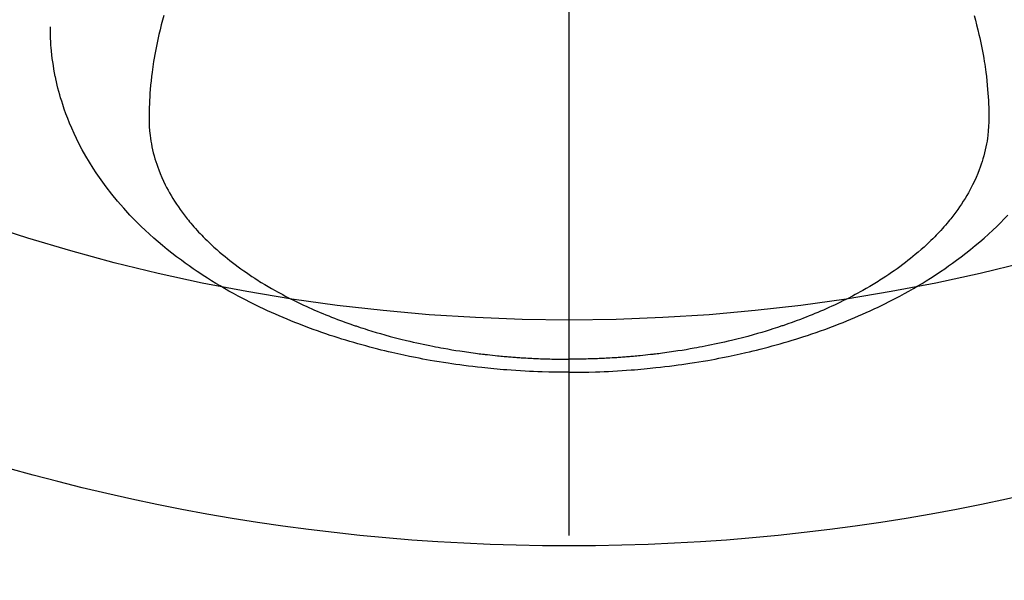
# Model space of a CAD drawing. Extents: x 55896 to 82369, y -33073 to -24203.
# Drawn here: x 73755 to 73798, y -26312 to -26287 of the extents above; entities that cross this region are included whole.
import ezdxf

# ---------------------------------------------------------------- set-up
doc = ezdxf.new("R2010")
doc.units = 0
doc.header["$LTSCALE"] = 50
doc.header["$MEASUREMENT"] = 0
doc.linetypes.add('CENTER2', pattern=[1.125, 0.75, -0.125, 0.125, -0.125])
doc.layers.get('0').update_dxf_attribs({"linetype": 'CONTINUOUS'})
doc.layers.add('150-機器', color=8, linetype='CONTINUOUS')
doc.layers.add('160-文字', color=254, linetype='CONTINUOUS')
doc.styles.add('KH001', font='txt')
doc.dimstyles.new('KH1xx030', dxfattribs={"dimscale": 30, "dimtxt": 2, "dimasz": 0.6, "dimexe": 0.3, "dimexo": 1.2, "dimgap": 0.5, "dimtad": 3, "dimdec": 1, "dimdsep": 46, "dimlunit": 6, "dimtxsty": 'KH001', "dimblk": 'DOT', "dimcen": 1, "dimdle": 1, "dimclrd": 256, "dimclre": 256, "dimclrt": 256, "dimadec": 0, "dimazin": 0, "dimtfac": 1, "dimtdec": 1, "dimtix": 1, "dimtmove": 2, "dimatfit": 3, "dimldrblk": 'CLOSEDBLANK', "dimfxl": 1, "dimtolj": 1, "dimtzin": 0, "dimlwd": -1, "dimlwe": -1, "dimarcsym": 0})

# ---------------------------------------------------------------- blocks, each defined once
blk = doc.blocks.new('F402_H')
at = {"layer": '150-機器', "color": 161, "linetype": 'CENTER2'}
blk.add_line((0, 136.026), (0, -355.416), dxfattribs=at)
at = {"layer": '150-機器', "color": 13, "linetype": 'Continuous'}
for points in [[(-17.916, -272.218), (-17.974, -272.426), (-18.029, -272.635), (-18.083, -272.845), (-18.133, -273.056), (-18.167, -273.204), (-18.2, -273.354), (-18.231, -273.503), (-18.261, -273.653), (-18.289, -273.801), (-18.317, -273.95), (-18.343, -274.099), (-18.368, -274.248), (-18.386, -274.367), (-18.404, -274.485), (-18.421, -274.604), (-18.436, -274.723), (-18.46, -274.914), (-18.482, -275.106), (-18.501, -275.298), (-18.518, -275.49), (-18.531, -275.651), (-18.541, -275.812), (-18.55, -275.974), (-18.558, -276.135), (-18.564, -276.281), (-18.568, -276.427), (-18.571, -276.573), (-18.571, -276.719), (-18.568, -276.921), (-18.56, -277.123), (-18.546, -277.325), (-18.525, -277.527), (-18.509, -277.652), (-18.49, -277.777), (-18.468, -277.901), (-18.443, -278.025), (-18.414, -278.159), (-18.382, -278.292), (-18.347, -278.424), (-18.31, -278.556), (-18.272, -278.68), (-18.232, -278.803), (-18.189, -278.926), (-18.144, -279.048), (-18.078, -279.215), (-18.008, -279.38), (-17.933, -279.544), (-17.855, -279.706), (-17.793, -279.827), (-17.729, -279.947), (-17.664, -280.066), (-17.596, -280.184), (-17.519, -280.312), (-17.44, -280.438), (-17.358, -280.564), (-17.275, -280.687), (-17.192, -280.805), (-17.108, -280.921), (-17.022, -281.036), (-16.934, -281.149), (-16.883, -281.215), (-16.83, -281.28), (-16.777, -281.344), (-16.724, -281.408), (-16.655, -281.489), (-16.586, -281.569), (-16.515, -281.649), (-16.444, -281.727), (-16.378, -281.799), (-16.311, -281.87), (-16.243, -281.94), (-16.175, -282.01), (-16.09, -282.096), (-16.003, -282.181), (-15.916, -282.265), (-15.827, -282.349), (-15.703, -282.464), (-15.576, -282.577), (-15.448, -282.689), (-15.319, -282.799), (-15.211, -282.888), (-15.103, -282.975), (-14.993, -283.062), (-14.883, -283.148), (-14.76, -283.241), (-14.635, -283.333), (-14.51, -283.424), (-14.384, -283.514), (-14.264, -283.597), (-14.143, -283.68), (-14.022, -283.761), (-13.899, -283.841), (-13.827, -283.888), (-13.753, -283.934), (-13.68, -283.981), (-13.606, -284.026), (-13.456, -284.118), (-13.304, -284.209), (-13.151, -284.297), (-12.998, -284.384), (-12.885, -284.447), (-12.772, -284.509), (-12.659, -284.57), (-12.545, -284.631), (-12.347, -284.734), (-12.147, -284.834), (-11.946, -284.933), (-11.744, -285.029), (-11.622, -285.085), (-11.5, -285.141), (-11.377, -285.196), (-11.255, -285.25), (-11.13, -285.304), (-11.004, -285.357), (-10.879, -285.41), (-10.753, -285.462), (-10.625, -285.513), (-10.496, -285.564), (-10.367, -285.615), (-10.238, -285.664), (-10.054, -285.733), (-9.87, -285.801), (-9.685, -285.866), (-9.499, -285.93), (-9.459, -285.944), (-9.418, -285.957), (-9.378, -285.971), (-9.338, -285.984), (-9.229, -286.02), (-9.121, -286.055), (-9.012, -286.09), (-8.904, -286.125), (-8.715, -286.183), (-8.526, -286.24), (-8.337, -286.295), (-8.147, -286.349), (-7.908, -286.415), (-7.669, -286.478), (-7.429, -286.539), (-7.188, -286.599), (-7.037, -286.635), (-6.886, -286.67), (-6.735, -286.704), (-6.584, -286.737), (-6.443, -286.767), (-6.301, -286.797), (-6.16, -286.826), (-6.018, -286.854), (-5.899, -286.877), (-5.78, -286.9), (-5.661, -286.922), (-5.542, -286.944), (-5.362, -286.975), (-5.181, -287.006), (-5.001, -287.035), (-4.821, -287.063), (-4.723, -287.078), (-4.626, -287.093), (-4.529, -287.107), (-4.432, -287.121), (-4.334, -287.135), (-4.237, -287.148), (-4.139, -287.161), (-4.042, -287.174), (-3.968, -287.183), (-3.895, -287.192), (-3.821, -287.201), (-3.747, -287.21), (-3.712, -287.214), (-3.676, -287.218), (-3.64, -287.222), (-3.605, -287.226), (-3.493, -287.239), (-3.38, -287.251), (-3.268, -287.262), (-3.156, -287.274), (-3.082, -287.281), (-3.007, -287.288), (-2.933, -287.295), (-2.859, -287.302), (-2.797, -287.307), (-2.735, -287.312), (-2.673, -287.318), (-2.611, -287.323), (-2.549, -287.328), (-2.487, -287.333), (-2.425, -287.338), (-2.363, -287.343), (-2.301, -287.347), (-2.238, -287.351), (-2.176, -287.356), (-2.114, -287.36), (-2.014, -287.366), (-1.914, -287.372), (-1.815, -287.378), (-1.715, -287.383), (-1.64, -287.387), (-1.565, -287.391), (-1.49, -287.394), (-1.415, -287.397), (-1.34, -287.401), (-1.265, -287.404), (-1.189, -287.407), (-1.114, -287.409), (-1.027, -287.412), (-0.939, -287.415), (-0.852, -287.417), (-0.764, -287.419), (-0.702, -287.421), (-0.639, -287.422), (-0.577, -287.423), (-0.514, -287.424), (-0.439, -287.426), (-0.363, -287.427), (-0.288, -287.428), (-0.213, -287.428), (-0.16, -287.429), (-0.106, -287.429), (-0.053, -287.428), (0, -287.428)], [(17.916, -272.218), (17.974, -272.426), (18.029, -272.635), (18.083, -272.845), (18.133, -273.056), (18.167, -273.204), (18.2, -273.354), (18.231, -273.503), (18.261, -273.653), (18.289, -273.801), (18.317, -273.95), (18.343, -274.099), (18.368, -274.248), (18.386, -274.367), (18.404, -274.485), (18.421, -274.604), (18.436, -274.723), (18.46, -274.914), (18.482, -275.106), (18.501, -275.298), (18.518, -275.49), (18.531, -275.651), (18.541, -275.812), (18.55, -275.974), (18.558, -276.135), (18.564, -276.281), (18.568, -276.427), (18.571, -276.573), (18.571, -276.719), (18.568, -276.921), (18.56, -277.123), (18.546, -277.325), (18.525, -277.527), (18.509, -277.652), (18.49, -277.777), (18.468, -277.901), (18.443, -278.025), (18.414, -278.159), (18.382, -278.292), (18.347, -278.424), (18.31, -278.556), (18.272, -278.68), (18.232, -278.803), (18.189, -278.926), (18.144, -279.048), (18.078, -279.215), (18.008, -279.38), (17.933, -279.544), (17.855, -279.706), (17.793, -279.827), (17.729, -279.947), (17.664, -280.066), (17.596, -280.184), (17.519, -280.312), (17.44, -280.438), (17.358, -280.564), (17.275, -280.687), (17.192, -280.805), (17.108, -280.921), (17.022, -281.036), (16.934, -281.149), (16.883, -281.215), (16.83, -281.28), (16.777, -281.344), (16.724, -281.408), (16.655, -281.489), (16.586, -281.569), (16.515, -281.649), (16.444, -281.727), (16.378, -281.799), (16.311, -281.87), (16.243, -281.94), (16.175, -282.01), (16.09, -282.096), (16.003, -282.181), (15.916, -282.265), (15.827, -282.349), (15.703, -282.464), (15.576, -282.577), (15.448, -282.689), (15.319, -282.799), (15.211, -282.888), (15.103, -282.975), (14.993, -283.062), (14.883, -283.148), (14.76, -283.241), (14.635, -283.333), (14.51, -283.424), (14.384, -283.514), (14.264, -283.597), (14.143, -283.68), (14.022, -283.761), (13.899, -283.841), (13.827, -283.888), (13.753, -283.934), (13.68, -283.981), (13.606, -284.026), (13.456, -284.118), (13.304, -284.209), (13.151, -284.297), (12.998, -284.384), (12.885, -284.447), (12.772, -284.509), (12.659, -284.57), (12.545, -284.631), (12.347, -284.734), (12.147, -284.834), (11.946, -284.933), (11.744, -285.029), (11.622, -285.085), (11.5, -285.141), (11.377, -285.196), (11.255, -285.25), (11.13, -285.304), (11.004, -285.357), (10.879, -285.41), (10.753, -285.462), (10.625, -285.513), (10.496, -285.564), (10.367, -285.615), (10.238, -285.664), (10.054, -285.733), (9.87, -285.801), (9.685, -285.866), (9.499, -285.93), (9.459, -285.944), (9.418, -285.957), (9.378, -285.971), (9.338, -285.984), (9.229, -286.02), (9.121, -286.055), (9.012, -286.09), (8.904, -286.125), (8.715, -286.183), (8.526, -286.24), (8.337, -286.295), (8.147, -286.349), (7.908, -286.415), (7.669, -286.478), (7.429, -286.539), (7.188, -286.599), (7.037, -286.635), (6.886, -286.67), (6.735, -286.704), (6.584, -286.737), (6.443, -286.767), (6.301, -286.797), (6.16, -286.826), (6.018, -286.854), (5.899, -286.877), (5.78, -286.9), (5.661, -286.922), (5.542, -286.944), (5.362, -286.975), (5.181, -287.006), (5.001, -287.035), (4.821, -287.063), (4.723, -287.078), (4.626, -287.093), (4.529, -287.107), (4.432, -287.121), (4.334, -287.135), (4.237, -287.148), (4.139, -287.161), (4.042, -287.174), (3.968, -287.183), (3.895, -287.192), (3.821, -287.201), (3.747, -287.21), (3.712, -287.214), (3.676, -287.218), (3.64, -287.222), (3.605, -287.226), (3.493, -287.239), (3.38, -287.251), (3.268, -287.262), (3.156, -287.274), (3.082, -287.281), (3.007, -287.288), (2.933, -287.295), (2.859, -287.302), (2.797, -287.307), (2.735, -287.312), (2.673, -287.318), (2.611, -287.323), (2.549, -287.328), (2.487, -287.333), (2.425, -287.338), (2.363, -287.343), (2.301, -287.347), (2.238, -287.351), (2.176, -287.356), (2.114, -287.36), (2.014, -287.366), (1.914, -287.372), (1.815, -287.378), (1.715, -287.383), (1.64, -287.387), (1.565, -287.391), (1.49, -287.394), (1.415, -287.397), (1.34, -287.401), (1.265, -287.404), (1.189, -287.407), (1.114, -287.409), (1.027, -287.412), (0.939, -287.415), (0.852, -287.417), (0.764, -287.419), (0.702, -287.421), (0.639, -287.422), (0.577, -287.423), (0.514, -287.424), (0.439, -287.426), (0.363, -287.427), (0.288, -287.428), (0.213, -287.428), (0.16, -287.429), (0.106, -287.429), (0.053, -287.428), (0, -287.428)], [(0, -288.007), (-0.294, -288.004), (-0.589, -288.001), (-0.883, -287.995), (-1.178, -287.988), (-1.369, -287.981), (-1.561, -287.974), (-1.752, -287.965), (-1.943, -287.955), (-2.146, -287.943), (-2.349, -287.931), (-2.552, -287.917), (-2.754, -287.902), (-2.897, -287.891), (-3.04, -287.879), (-3.182, -287.867), (-3.325, -287.854), (-3.455, -287.842), (-3.586, -287.829), (-3.716, -287.815), (-3.846, -287.801), (-4.047, -287.779), (-4.247, -287.756), (-4.447, -287.731), (-4.647, -287.706), (-4.823, -287.682), (-4.999, -287.658), (-5.174, -287.633), (-5.349, -287.607), (-5.547, -287.576), (-5.745, -287.545), (-5.942, -287.511), (-6.139, -287.477), (-6.301, -287.448), (-6.462, -287.418), (-6.623, -287.388), (-6.784, -287.357), (-7.046, -287.304), (-7.308, -287.249), (-7.569, -287.192), (-7.83, -287.133), (-7.987, -287.096), (-8.144, -287.059), (-8.301, -287.021), (-8.458, -286.982), (-8.636, -286.936), (-8.813, -286.889), (-8.99, -286.842), (-9.167, -286.793), (-9.343, -286.744), (-9.517, -286.693), (-9.692, -286.642), (-9.866, -286.59), (-10.039, -286.537), (-10.211, -286.483), (-10.383, -286.427), (-10.555, -286.371), (-10.746, -286.307), (-10.936, -286.242), (-11.126, -286.175), (-11.316, -286.107), (-11.43, -286.065), (-11.545, -286.022), (-11.659, -285.979), (-11.773, -285.935), (-11.948, -285.867), (-12.122, -285.798), (-12.295, -285.728), (-12.469, -285.657), (-12.639, -285.585), (-12.81, -285.512), (-12.98, -285.438), (-13.149, -285.363), (-13.326, -285.282), (-13.502, -285.2), (-13.677, -285.117), (-13.852, -285.032), (-13.996, -284.961), (-14.139, -284.889), (-14.282, -284.815), (-14.424, -284.741), (-14.63, -284.633), (-14.834, -284.522), (-15.037, -284.409), (-15.239, -284.294), (-15.428, -284.183), (-15.617, -284.07), (-15.803, -283.955), (-15.989, -283.839), (-16.102, -283.767), (-16.215, -283.694), (-16.327, -283.62), (-16.439, -283.546), (-16.617, -283.425), (-16.793, -283.302), (-16.968, -283.177), (-17.141, -283.05), (-17.351, -282.892), (-17.56, -282.732), (-17.765, -282.568), (-17.969, -282.402), (-18.167, -282.235), (-18.363, -282.065), (-18.556, -281.892), (-18.746, -281.716), (-18.917, -281.552), (-19.086, -281.386), (-19.252, -281.217), (-19.415, -281.046), (-19.692, -280.745), (-19.96, -280.436), (-20.22, -280.121), (-20.47, -279.798), (-20.619, -279.596), (-20.764, -279.392), (-20.905, -279.185), (-21.043, -278.975), (-21.21, -278.707), (-21.372, -278.435), (-21.526, -278.159), (-21.673, -277.88), (-21.784, -277.658), (-21.889, -277.433), (-21.991, -277.207), (-22.087, -276.978), (-22.168, -276.775), (-22.246, -276.57), (-22.319, -276.365), (-22.389, -276.157), (-22.435, -276.013), (-22.48, -275.867), (-22.522, -275.721), (-22.562, -275.575), (-22.598, -275.437), (-22.632, -275.298), (-22.664, -275.16), (-22.694, -275.02), (-22.7, -274.993), (-22.706, -274.965), (-22.712, -274.937), (-22.717, -274.91), (-22.748, -274.751), (-22.777, -274.592), (-22.804, -274.433), (-22.829, -274.273), (-22.851, -274.114), (-22.871, -273.954), (-22.889, -273.793), (-22.903, -273.633), (-22.91, -273.538), (-22.916, -273.444), (-22.921, -273.349), (-22.925, -273.254), (-22.928, -273.169), (-22.929, -273.083), (-22.931, -272.998), (-22.931, -272.913), (-22.931, -272.866), (-22.93, -272.818), (-22.929, -272.771), (-22.929, -272.723)], [(0, -288.007), (0.294, -288.004), (0.589, -288.001), (0.883, -287.995), (1.178, -287.988), (1.369, -287.981), (1.561, -287.974), (1.752, -287.965), (1.943, -287.955), (2.146, -287.943), (2.349, -287.931), (2.552, -287.917), (2.754, -287.902), (2.897, -287.891), (3.04, -287.879), (3.182, -287.867), (3.325, -287.854), (3.455, -287.842), (3.586, -287.829), (3.716, -287.815), (3.846, -287.801), (4.047, -287.779), (4.247, -287.756), (4.447, -287.731), (4.647, -287.706), (4.823, -287.682), (4.999, -287.658), (5.174, -287.633), (5.349, -287.607), (5.547, -287.576), (5.745, -287.545), (5.942, -287.511), (6.139, -287.477), (6.301, -287.448), (6.462, -287.418), (6.623, -287.388), (6.784, -287.357), (7.046, -287.304), (7.308, -287.249), (7.569, -287.192), (7.83, -287.133), (7.987, -287.096), (8.144, -287.059), (8.301, -287.021), (8.458, -286.982), (8.636, -286.936), (8.813, -286.889), (8.99, -286.842), (9.167, -286.793), (9.343, -286.744), (9.517, -286.693), (9.692, -286.642), (9.866, -286.59), (10.039, -286.537), (10.211, -286.483), (10.383, -286.427), (10.555, -286.371), (10.746, -286.307), (10.936, -286.242), (11.126, -286.175), (11.316, -286.107), (11.43, -286.065), (11.545, -286.022), (11.659, -285.979), (11.773, -285.935), (11.948, -285.867), (12.122, -285.798), (12.295, -285.728), (12.469, -285.657), (12.639, -285.585), (12.81, -285.512), (12.98, -285.438), (13.149, -285.363), (13.326, -285.282), (13.502, -285.2), (13.677, -285.117), (13.852, -285.032), (13.996, -284.961), (14.139, -284.889), (14.282, -284.815), (14.424, -284.741), (14.63, -284.633), (14.834, -284.522), (15.037, -284.409), (15.239, -284.294), (15.428, -284.183), (15.617, -284.07), (15.803, -283.955), (15.989, -283.839), (16.102, -283.767), (16.215, -283.694), (16.327, -283.62), (16.439, -283.546), (16.617, -283.425), (16.793, -283.302), (16.968, -283.177), (17.141, -283.05), (17.351, -282.892), (17.56, -282.732), (17.765, -282.568), (17.969, -282.402), (18.167, -282.235), (18.363, -282.065), (18.556, -281.892), (18.746, -281.716), (18.917, -281.552), (19.086, -281.386), (19.252, -281.217), (19.415, -281.046)]]:
    blk.add_lwpolyline(points, dxfattribs=at)
blk = doc.blocks.new('_ClosedBlank')
at = {"color": 0, "linetype": 'ByBlock', "lineweight": -2}
for p, q in [((-1, 0.1667), (0, 0)), ((-1, 0.1667), (-1, -0.1667)), ((0, 0), (-1, -0.1667))]:
    blk.add_line(p, q, dxfattribs=at)
blk = doc.blocks.new('_Dot')
at = {"color": 0, "linetype": 'ByBlock', "lineweight": -2}
blk.add_line((-0.5, 0), (-1, 0), dxfattribs=at)
at = {"color": 0, "linetype": 'ByBlock', "const_width": 0.5}
blk.add_lwpolyline([(-0.25, 0, 1), (0.25, 0, 1)], format="xyb", close=True, dxfattribs=at)

msp = doc.modelspace()

# ---------------------------------------------------------------- linework, layer by layer
at = {"layer": '150-機器', "color": 13}
for radius in [90.5, 80.5]:
    msp.add_circle((73779.187, -26219.545), radius, dxfattribs=at)

# ---------------------------------------------------------------- block references
at = {"layer": '150-機器'}
msp.add_blockref('F402_H', (73779.18, -26014.353), dxfattribs=at)

# ---------------------------------------------------------------- leaders
at = {"layer": '160-文字'}
msp.add_leader([(73659.165, -26014.545), (74490.519, -27046.425)], dimstyle='KH1xx030', override={"dimgap": 0.5, "dimtad": 1}, dxfattribs=at)
at = {"layer": '160-文字', "annotation_type": 0, "has_hookline": 1, "hookline_direction": 0, "text_width": 1357.92}
msp.add_leader([(73537.967, -26035.759), (74027.044, -27500.405), (74027.644, -27500.405)], dimstyle='KH1xx030', override={"dimgap": 0.5, "dimtad": 1}, dxfattribs=at)

doc.saveas('drawing.dxf')
